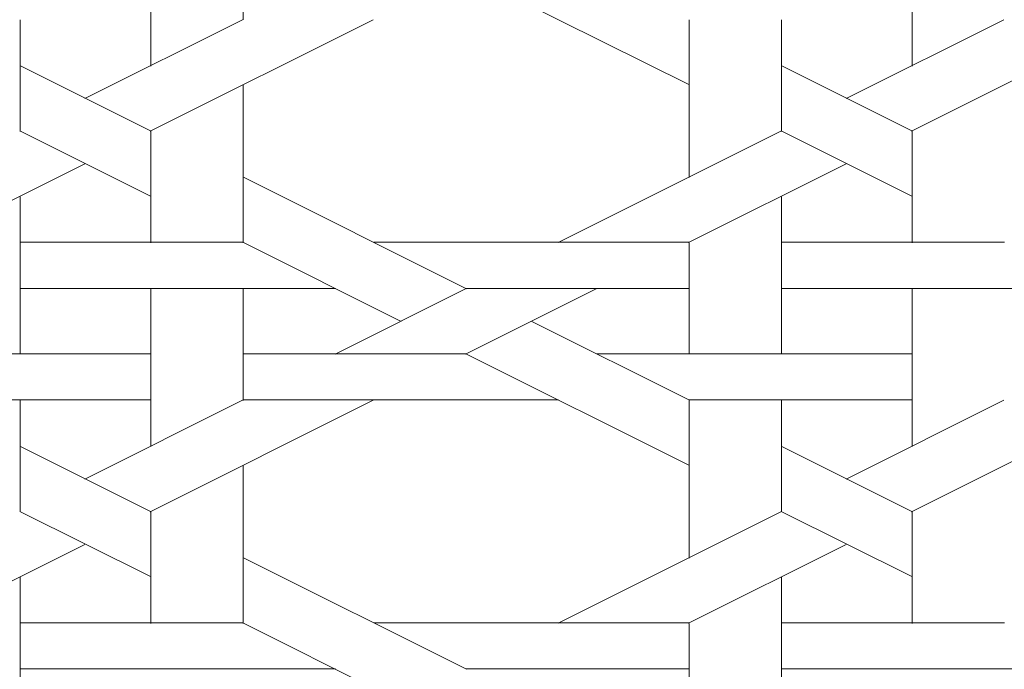
# Model space of a CAD drawing. Units: centimetres. Extents: x 1 to 201, y 0 to 318.
# Drawn here: x 63 to 65, y 313 to 314 of the extents above; entities that cross this region are included whole.
import ezdxf

# ---------------------------------------------------------------- set-up
doc = ezdxf.new("R2010")
doc.units = ezdxf.units.CM
doc.layers.get('0').update_dxf_attribs({"lineweight": 0})

msp = doc.modelspace()

# ---------------------------------------------------------------- linework, layer by layer
at = {"linetype": 'Continuous'}
for p, q in [((63.23, 314.2481), (63.23, 314.6105)), ((63.4423, 314.3542), (63.4423, 314.6105)), ((64.98, 314.2481), (64.98, 314.6105)), ((64.4684, 314.2047), (63.9558, 314.461)), ((62.9298, 314.0979), (62.9298, 314.3542)), ((63.0788, 314.1735), (63.4412, 314.3548)), ((63.2289, 314.0985), (63.7415, 314.3548)), ((64.4675, 313.9918), (64.4675, 314.3542)), ((64.6798, 314.0979), (64.6798, 314.3542)), ((64.8288, 314.1735), (65.1912, 314.3548)), ((64.9789, 314.0985), (65.4914, 314.3548)), ((63.231, 314.0985), (62.9307, 314.2487)), ((64.981, 314.0985), (64.6807, 314.2487)), ((63.4423, 313.8417), (63.4423, 314.2041)), ((63.231, 313.9484), (62.9307, 314.0985)), ((63.23, 313.8417), (63.23, 314.0979)), ((64.1661, 313.8422), (64.6786, 314.0985)), ((64.981, 313.9484), (64.6807, 314.0985)), ((64.98, 313.8417), (64.98, 314.0979)), ((62.7163, 313.8422), (63.0788, 314.0234)), ((64.4663, 313.8422), (64.8288, 314.0234)), ((63.9558, 313.7361), (63.4433, 313.9924)), ((62.9298, 313.5854), (62.9298, 313.9478)), ((64.6798, 313.5854), (64.6798, 313.9478)), ((62.9296, 313.8431), (63.4422, 313.8431)), ((63.8057, 313.661), (63.4433, 313.8423)), ((63.7424, 313.8431), (64.4673, 313.8431)), ((64.4675, 313.5854), (64.4675, 313.8417)), ((64.6796, 313.8431), (65.1922, 313.8431)), ((62.9296, 313.737), (63.6545, 313.737)), ((63.23, 313.3731), (63.23, 313.7355)), ((63.4423, 313.4792), (63.4423, 313.7355)), ((63.6535, 313.5859), (63.9538, 313.7361)), ((63.9538, 313.5859), (64.254, 313.7361)), ((63.9547, 313.737), (64.4673, 313.737)), ((64.6796, 313.737), (65.4045, 313.737)), ((64.98, 313.3731), (64.98, 313.7355)), ((64.4684, 313.4798), (64.1059, 313.661)), ((62.505, 313.5868), (63.2299, 313.5868)), ((63.4422, 313.5868), (63.9547, 313.5868)), ((64.4684, 313.3297), (63.9558, 313.586)), ((64.255, 313.5868), (64.9799, 313.5868)), ((62.7173, 313.4807), (63.2299, 313.4807)), ((62.9298, 313.2229), (62.9298, 313.4792)), ((63.0788, 313.2986), (63.4412, 313.4798)), ((63.2289, 313.2235), (63.7415, 313.4798)), ((63.4422, 313.4807), (64.167, 313.4807)), ((64.4673, 313.4807), (64.9799, 313.4807)), ((64.4675, 313.1168), (64.4675, 313.4792)), ((64.6798, 313.2229), (64.6798, 313.4792)), ((64.8288, 313.2986), (65.1912, 313.4798)), ((64.9789, 313.2235), (65.4915, 313.4798)), ((63.231, 313.2235), (62.9307, 313.3737)), ((64.9809, 313.2235), (64.6807, 313.3737)), ((63.4423, 312.9667), (63.4423, 313.3291)), ((63.231, 313.0734), (62.9307, 313.2235)), ((63.23, 312.9667), (63.23, 313.2229)), ((64.1661, 312.9672), (64.6786, 313.2235)), ((64.9809, 313.0734), (64.6807, 313.2235)), ((64.98, 312.9667), (64.98, 313.2229)), ((62.7163, 312.9672), (63.0788, 313.1484)), ((64.4663, 312.9672), (64.8288, 313.1484)), ((63.9558, 312.8611), (63.4433, 313.1174)), ((62.9298, 312.7104), (62.9298, 313.0728)), ((64.6798, 312.7104), (64.6798, 313.0728)), ((62.9296, 312.9681), (63.4422, 312.9681)), ((63.8057, 312.786), (63.4433, 312.9673)), ((63.7424, 312.9681), (64.4673, 312.9681)), ((64.4675, 312.7104), (64.4675, 312.9667)), ((64.6796, 312.9681), (65.1922, 312.9681)), ((62.9296, 312.862), (63.6545, 312.862)), ((63.9547, 312.862), (64.4673, 312.862)), ((64.6796, 312.862), (65.4045, 312.862))]:
    msp.add_line(p, q, dxfattribs=at)

doc.saveas('drawing.dxf')
